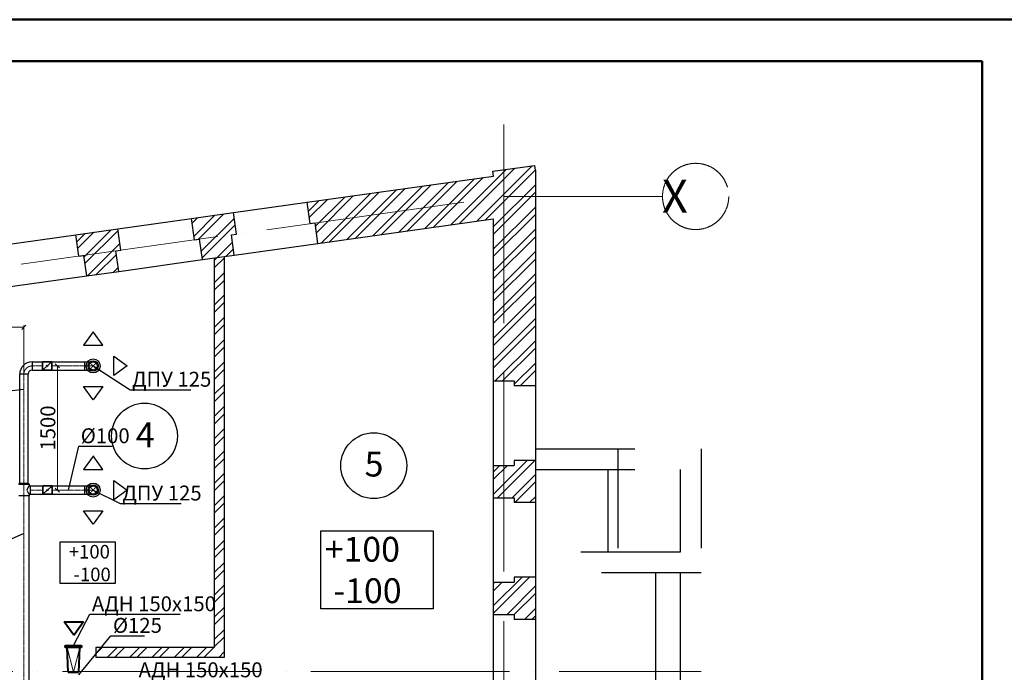
# Model space of a CAD drawing. Units: millimetres. Extents: x -4046026 to 4637491, y -10238338 to -3838811.
# Drawn here: x -2065679 to -2053787, y -4994688 to -4986802 of the extents above; entities that cross this region are included whole.
import ezdxf

# ---------------------------------------------------------------- set-up
doc = ezdxf.new("R2010")
doc.units = ezdxf.units.MM
doc.header["$LTSCALE"] = 0.05
for name, pattern in [('ACAD_ISO03W100', [30, 12, -18]), ('ACAD_ISO04W100', [30, 24, -3, 0, -3]), ('CenterLine', [17.2, 13, -2, 0.2, -2]), ('UnderCeiling', [6.7, 4.2, -1, 0.5, -1])]:
    doc.linetypes.add(name, pattern=pattern)
doc.layers.get('0').update_dxf_attribs({"true_color": 0x000000})
for name, color, linetype, lineweight in [('axes (оси)', 8, 'ACAD_ISO04W100', 5), ('DUCT-E1-DEVICE--DETAILS', 7, 'Continuous', 18), ('DUCT-S1-CENTER', 7, 'Continuous', 18), ('DUCT-S1-COMPONENT--DETA', 7, 'Continuous', 18), ('DUCT-S1-COMPONENT--EDGE', 7, 'Continuous', 35), ('DUCT-S1-DETAILS', 7, 'Continuous', 18), ('DUCT-S1-DEVICE--CENTER', 7, 'Continuous', 18), ('shading (штриховка)', 20, 'Continuous', 5), ('Title', 7, 'Continuous', 50), ('wall (стена)', 9, 'Continuous', 25), ('Приток', 10, 'Continuous', 40), ('Хлам', 18, 'Continuous', 5)]:
    doc.layers.add(name, color=color, linetype=linetype, lineweight=lineweight)
for name, color, linetype in [('DUCT-E1-DEVICE-', 7, 'Continuous'), ('DUCT-S1', 7, 'Continuous'), ('DUCT-S1-COMPONENT-', 7, 'Continuous'), ('DUCT-S1-DEVICE-', 7, 'Continuous'), ('Атрибут', 250, 'Continuous'), ('надписи', 7, 'Continuous'), ('ОВ приток', 252, 'Continuous')]:
    doc.layers.add(name, color=color, linetype=linetype)
doc.styles.add('Arial', font='arial.ttf')
doc.styles.add('Gost', font='cs_gost2304.shx', dxfattribs={"width": 0.85, "oblique": 10})
doc.styles.add('GOST 2.304', font='CS_Gost2304.shx')
doc.styles.add('ГОСТ ВАД ИНЖИНИРИНГ', font='simplex.shx', dxfattribs={"width": 0.6, "oblique": 15, "height": 180})

# ---------------------------------------------------------------- blocks, each defined once
blk = doc.blocks.new('_Oblique')
at = {"color": 0, "linetype": 'ByBlock', "lineweight": -2}
blk.add_line((-0.5, -0.5), (0.5, 0.5), dxfattribs=at)

msp = doc.modelspace()

# ---------------------------------------------------------------- linework, layer by layer
at = {"layer": 'axes (оси)', "ltscale": 2000}
for p, q in [((-2059830, -4988070), (-2059830, -5003678)), ((-2086460, -4992678), (-2059830, -4988938)), ((-2059830, -4988938), (-2057915, -4988938)), ((-2134165, -4994678), (-2057450, -4994678))]:
    msp.add_line(p, q, dxfattribs=at)
msp.add_circle((-2057515, -4988938), 400, dxfattribs=at)
at = {"layer": 'DUCT-E1-DEVICE-', "color": 160, "linetype": 'Continuous', "lineweight": 35, "extrusion": (1, 0, 0)}
msp.add_line((-2065129, -4994388, 3612), (-2065129, -4994388, 3612), dxfattribs=at)
at = {"layer": 'DUCT-E1-DEVICE-', "color": 160, "linetype": 'Continuous', "lineweight": 35, "extrusion": (-0.010089, -0.242128, 0.970192)}
msp.add_line((-2064967, -4994688, 3513), (-2064967, -4994688, 3513), dxfattribs=at)
at = {"layer": 'DUCT-E1-DEVICE--DETAILS', "color": 7, "linetype": 'Continuous', "lineweight": 18, "extrusion": (0, 0.038305, -0.999266)}
for p, q in [((-2065030, -4994688, 3577), (-2065105, -4994388, 3588)), ((-2064955, -4994388, 3588), (-2065030, -4994688, 3577))]:
    msp.add_line(p, q, dxfattribs=at)
at = {"layer": 'DUCT-S1', "color": 7, "linetype": 'CenterLine', "lineweight": 18, "extrusion": (0, 1, 0)}
for p, q in [((-2065529, -4990986, 3675), (-2065529, -4990986, 3675)), ((-2065293, -4990986, 3675), (-2065293, -4990986, 3675)), ((-2065552, -4992486, 3675), (-2065552, -4992486, 3675)), ((-2065289, -4992486, 3675), (-2065289, -4992486, 3675))]:
    msp.add_line(p, q, dxfattribs=at)
at = {"layer": 'DUCT-S1', "color": 1, "linetype": 'UnderCeiling', "lineweight": 35, "extrusion": (1, 0, 0)}
msp.add_line((-2064892, -4991036, 3675), (-2064892, -4991036, 3675), dxfattribs=at)
at = {"layer": 'DUCT-S1', "color": 7, "linetype": 'Continuous', "lineweight": -3, "extrusion": (1, 0, 0)}
for p, q in [((-2064792, -4990986, 3508), (-2064792, -4990986, 3508)), ((-2064792, -4992486, 3508), (-2064792, -4992486, 3508))]:
    msp.add_line(p, q, dxfattribs=at)
at = {"layer": 'DUCT-S1', "color": 7, "linetype": 'CenterLine', "lineweight": 18, "extrusion": (1, 0, 0)}
for p, q in [((-2065629, -4992404, 3675), (-2065629, -4992404, 3675)), ((-2065629, -4992416, 3675), (-2065629, -4992416, 3675)), ((-2065629, -4992416, 3675), (-2065629, -4992416, 3675))]:
    msp.add_line(p, q, dxfattribs=at)
at = {"layer": 'DUCT-S1', "color": 7, "linetype": 'CenterLine', "lineweight": -3, "extrusion": (0, 0, -1)}
for centre in [(2064792, -4990986, -3575), (2064792, -4992486, -3575)]:
    msp.add_arc(centre, 50, 270, 90, dxfattribs=at)
at = {"layer": 'DUCT-S1-CENTER', "color": 7, "linetype": 'CenterLine', "lineweight": 18, "extrusion": (1, 0, 0)}
for p, q in [((-2065629, -4992404, 3675), (-2065629, -4991086, 3675)), ((-2065629, -4992416, 3675), (-2065629, -4992404, 3675)), ((-2065629, -4992416, 3675), (-2065629, -4992556, 3675)), ((-2065629, -4996694, 3675), (-2065629, -4992556, 3675))]:
    msp.add_line(p, q, dxfattribs=at)
at = {"layer": 'DUCT-S1-CENTER', "color": 7, "linetype": 'CenterLine', "lineweight": 18, "extrusion": (0, 1, 0)}
for p, q in [((-2065529, -4990986, 3675), (-2065403, -4990986, 3675)), ((-2065293, -4990986, 3675), (-2064892, -4990986, 3675)), ((-2065552, -4992486, 3675), (-2065399, -4992486, 3675)), ((-2065289, -4992486, 3675), (-2064892, -4992486, 3675))]:
    msp.add_line(p, q, dxfattribs=at)
at = {"layer": 'DUCT-S1-CENTER', "color": 7, "linetype": 'CenterLine', "lineweight": 18}
msp.add_arc((-2065529, -4991086, 3675), 100, 90, 180, dxfattribs=at)
at = {"layer": 'DUCT-S1-CENTER', "color": 7, "linetype": 'CenterLine', "lineweight": 18, "extrusion": (0, 1, 0)}
for centre in [(2064892, 3575, -4990986), (2064892, 3575, -4992486)]:
    msp.add_arc(centre, 100, 90, 180, dxfattribs=at)
at = {"layer": 'DUCT-S1-COMPONENT-', "color": 6, "linetype": 'Continuous', "lineweight": 35, "extrusion": (0, 1, 0)}
for p, q in [((-2065403, -4991036, 3675), (-2065403, -4991036, 3675)), ((-2065399, -4992536, 3675), (-2065399, -4992536, 3675))]:
    msp.add_line(p, q, dxfattribs=at)
at = {"layer": 'DUCT-S1-COMPONENT--DETA', "color": 7, "linetype": 'Continuous', "lineweight": 18, "extrusion": (-0.672673, 0.73994, 0)}
for p, q in [((-2065341, -4990979, 3675), (-2065300, -4990942, 3675)), ((-2065355, -4990992, 3675), (-2065396, -4991029, 3675)), ((-2065352, -4992493, 3675), (-2065392, -4992529, 3675)), ((-2065337, -4992479, 3675), (-2065297, -4992443, 3675))]:
    msp.add_line(p, q, dxfattribs=at)
at = {"layer": 'DUCT-S1-COMPONENT--DETA', "color": 7, "linetype": 'Continuous', "lineweight": 18, "extrusion": (0, 0, -1)}
for centre in [(2065348, -4990986, -3675), (2065344, -4992486, -3675)]:
    msp.add_circle(centre, 10, dxfattribs=at)
at = {"layer": 'DUCT-S1-COMPONENT--EDGE', "color": 6, "linetype": 'Continuous', "lineweight": 35, "extrusion": (0, 1, 0)}
for p, q in [((-2065403, -4990936, 3675), (-2065293, -4990936, 3675)), ((-2065403, -4991036, 3675), (-2065293, -4991036, 3675)), ((-2065399, -4992436, 3675), (-2065289, -4992436, 3675)), ((-2065399, -4992536, 3675), (-2065289, -4992536, 3675))]:
    msp.add_line(p, q, dxfattribs=at)
at = {"layer": 'DUCT-S1-COMPONENT--EDGE', "color": 6, "linetype": 'Continuous', "lineweight": 35, "extrusion": (1, 0, 0)}
for centre in [(-4990986, 3675, -2065403), (-4990986, 3675, -2065293), (-4990986, 3675, -2065293), (-4992486, 3675, -2065399), (-4992486, 3675, -2065289), (-4992486, 3675, -2065289)]:
    msp.add_arc(centre, 50, 0, 180, dxfattribs=at)
at = {"layer": 'DUCT-S1-COMPONENT--EDGE', "color": 6, "linetype": 'Continuous', "lineweight": 35, "extrusion": (-1, 0, 0)}
for centre in [(4990986, 3675, 2065403), (4992486, 3675, 2065399)]:
    msp.add_arc(centre, 50, 0, 180, dxfattribs=at)
at = {"layer": 'DUCT-S1-DETAILS', "color": 7, "linetype": 'UnderCeiling', "lineweight": 18, "extrusion": (0.707107, -0.707107, 0)}
for p, q in [((-2064757, -4990950, 3575), (-2064827, -4991021, 3575)), ((-2064757, -4992451, 3575), (-2064827, -4992521, 3575))]:
    msp.add_line(p, q, dxfattribs=at)
at = {"layer": 'DUCT-S1-DETAILS', "color": 7, "linetype": 'UnderCeiling', "lineweight": 18, "extrusion": (-0.707107, -0.707107, 0)}
for p, q in [((-2064827, -4990950, 3575), (-2064757, -4991021, 3575)), ((-2064827, -4992451, 3575), (-2064757, -4992521, 3575))]:
    msp.add_line(p, q, dxfattribs=at)
at = {"layer": 'DUCT-S1-DEVICE-', "color": 7, "linetype": 'CenterLine', "lineweight": 18, "ltscale": 2000, "extrusion": (1, 0, 0)}
msp.add_line((-2064792, -4990986, 3430), (-2064792, -4990986, 3430), dxfattribs=at)
at = {"layer": 'DUCT-S1-DEVICE-', "color": 1, "linetype": 'Continuous', "lineweight": 35}
for p, q in [((-2064707, -4990986, 3430), (-2064707, -4990986, 3430)), ((-2064707, -4992486, 3430), (-2064707, -4992486, 3430))]:
    msp.add_line(p, q, dxfattribs=at)
at = {"layer": 'DUCT-S1-DEVICE-', "color": 7, "linetype": 'CenterLine', "lineweight": 18, "extrusion": (1, 0, 0)}
msp.add_line((-2064792, -4992486, 3430), (-2064792, -4992486, 3430), dxfattribs=at)
at = {"layer": 'DUCT-S1-DEVICE--CENTER', "color": 7, "linetype": 'CenterLine', "lineweight": 18, "ltscale": 2000, "extrusion": (1, 0, 0)}
msp.add_line((-2064792, -4990986, 3430), (-2064792, -4990986, 3442), dxfattribs=at)
at = {"layer": 'DUCT-S1-DEVICE--CENTER', "color": 7, "linetype": 'CenterLine', "lineweight": 18, "extrusion": (1, 0, 0)}
msp.add_line((-2064792, -4992486, 3430), (-2064792, -4992486, 3442), dxfattribs=at)
at = {"layer": 'shading (штриховка)', "ltscale": 2000}
for p, q in [((-2060368, -4989266), (-2059699, -4988596)), ((-2060159, -4989237), (-2059490, -4988567)), ((-2060682, -4989310), (-2060083, -4988711)), ((-2060473, -4989281), (-2059803, -4988611)), ((-2060055, -4989222), (-2059450, -4988617)), ((-2061622, -4989442), (-2061023, -4988843)), ((-2061413, -4989413), (-2060814, -4988814)), ((-2061309, -4989398), (-2060710, -4988799)), ((-2061100, -4989369), (-2060501, -4988770)), ((-2060995, -4989354), (-2060396, -4988755)), ((-2060786, -4989325), (-2060187, -4988726)), ((-2059960, -4989306), (-2059450, -4988796)), ((-2062106, -4989297), (-2061754, -4988946)), ((-2062095, -4989376), (-2061650, -4988931)), ((-2062040, -4989501), (-2061441, -4988902)), ((-2061936, -4989486), (-2061336, -4988887)), ((-2061727, -4989457), (-2061127, -4988858)), ((-2059960, -4989396), (-2059450, -4988886)), ((-2062192, -4989114), (-2062068, -4988990)), ((-2062181, -4989193), (-2061963, -4988975)), ((-2059960, -4989576), (-2059450, -4989066)), ((-2063596, -4989260), (-2063530, -4989195)), ((-2063574, -4989418), (-2063321, -4989166)), ((-2063522, -4989457), (-2063217, -4989151)), ((-2059960, -4989665), (-2059450, -4989155)), ((-2063487, -4989601), (-2063089, -4989203)), ((-2063476, -4989680), (-2063078, -4989281)), ((-2064988, -4989485), (-2064889, -4989386)), ((-2064977, -4989564), (-2064784, -4989371)), ((-2064902, -4989668), (-2064575, -4989342)), ((-2064891, -4989747), (-2064492, -4989349)), ((-2059960, -4989845), (-2059450, -4989335)), ((-2059960, -4989935), (-2059450, -4989425)), ((-2064861, -4989897), (-2064470, -4989506)), ((-2063294, -4989677), (-2063109, -4989492)), ((-2064756, -4989882), (-2064512, -4989638)), ((-2064463, -4989589), (-2064459, -4989585)), ((-2063189, -4989662), (-2063098, -4989571)), ((-2059960, -4990114), (-2059450, -4989604)), ((-2064547, -4989853), (-2064490, -4989795)), ((-2063330, -4989713), (-2063294, -4989677)), ((-2063330, -4989802), (-2063210, -4989682)), ((-2059960, -4990204), (-2059450, -4989694)), ((-2063330, -4989982), (-2063210, -4989862)), ((-2059960, -4990384), (-2059450, -4989874)), ((-2063330, -4990072), (-2063210, -4989952)), ((-2059960, -4990474), (-2059450, -4989964)), ((-2063330, -4990251), (-2063210, -4990131)), ((-2059960, -4990653), (-2059450, -4990143)), ((-2063330, -4990341), (-2063210, -4990221)), ((-2059960, -4990743), (-2059450, -4990233)), ((-2063330, -4990521), (-2063210, -4990401)), ((-2063330, -4990611), (-2063210, -4990491)), ((-2059960, -4990923), (-2059450, -4990413)), ((-2059960, -4991012), (-2059450, -4990502)), ((-2063330, -4990790), (-2063210, -4990670)), ((-2059935, -4991168), (-2059450, -4990682)), ((-2063330, -4990880), (-2063210, -4990760)), ((-2059846, -4991168), (-2059450, -4990772)), ((-2063330, -4991060), (-2063210, -4990940)), ((-2059705, -4991206), (-2059450, -4990951)), ((-2063330, -4991149), (-2063210, -4991029)), ((-2059636, -4991228), (-2059450, -4991041)), ((-2063330, -4991329), (-2063210, -4991209)), ((-2059457, -4991228), (-2059450, -4991221)), ((-2063330, -4991419), (-2063210, -4991299)), ((-2063330, -4991598), (-2063210, -4991478)), ((-2063330, -4991688), (-2063210, -4991568)), ((-2063330, -4991868), (-2063210, -4991748)), ((-2063330, -4991958), (-2063210, -4991838)), ((-2063330, -4992137), (-2063210, -4992017)), ((-2063330, -4992227), (-2063210, -4992107)), ((-2059960, -4992539), (-2059548, -4992128)), ((-2059909, -4992578), (-2059459, -4992128)), ((-2063330, -4992407), (-2063210, -4992287)), ((-2059960, -4992270), (-2059878, -4992188)), ((-2059960, -4992359), (-2059788, -4992188)), ((-2063330, -4992496), (-2063210, -4992376)), ((-2059729, -4992578), (-2059450, -4992298)), ((-2059699, -4992638), (-2059450, -4992388)), ((-2063330, -4992676), (-2063210, -4992556)), ((-2063330, -4992766), (-2063210, -4992646)), ((-2059520, -4992638), (-2059450, -4992568)), ((-2063330, -4992946), (-2063210, -4992826)), ((-2063330, -4993035), (-2063210, -4992915)), ((-2063330, -4993215), (-2063210, -4993095)), ((-2063330, -4993305), (-2063210, -4993185)), ((-2063330, -4993484), (-2063210, -4993364)), ((-2063330, -4993574), (-2063210, -4993454)), ((-2059960, -4993886), (-2059611, -4993538)), ((-2059960, -4993976), (-2059522, -4993538)), ((-2059960, -4993617), (-2059941, -4993598)), ((-2059960, -4993706), (-2059851, -4993598)), ((-2063330, -4993754), (-2063210, -4993634)), ((-2059792, -4993988), (-2059450, -4993645)), ((-2063330, -4993844), (-2063210, -4993724)), ((-2059705, -4993990), (-2059450, -4993735)), ((-2063330, -4994023), (-2063210, -4993903)), ((-2059583, -4994048), (-2059450, -4993915)), ((-2063330, -4994113), (-2063210, -4993993)), ((-2059493, -4994048), (-2059450, -4994005)), ((-2063330, -4994293), (-2063210, -4994173)), ((-2063330, -4994382), (-2063210, -4994262)), ((-2064760, -4994465), (-2064682, -4994388)), ((-2064622, -4994508), (-2064502, -4994388)), ((-2064533, -4994508), (-2064413, -4994388)), ((-2064353, -4994508), (-2064233, -4994388)), ((-2064263, -4994508), (-2064143, -4994388)), ((-2064084, -4994508), (-2063964, -4994388)), ((-2063994, -4994508), (-2063874, -4994388)), ((-2063814, -4994508), (-2063694, -4994388)), ((-2063724, -4994508), (-2063604, -4994388)), ((-2063545, -4994508), (-2063425, -4994388)), ((-2063455, -4994508), (-2063335, -4994388)), ((-2063275, -4994508), (-2063210, -4994442))]:
    msp.add_line(p, q, dxfattribs=at)
at = {"layer": 'Title'}
for p, q in [((-2137652, -4986802), (-2053552, -4986802)), ((-2053552, -4986802), (-2137652, -4986802)), ((-2135652, -4987302), (-2054052, -4987302)), ((-2054052, -4987302), (-2054052, -5045702))]:
    msp.add_line(p, q, dxfattribs=at)
at = {"layer": 'wall (стена)', "color": 7, "lineweight": 30, "ltscale": 2000}
for p, q in [((-2059963, -4988633), (-2059458, -4988563)), ((-2062207, -4989009), (-2059955, -4988693)), ((-2059450, -4988622), (-2059450, -4991228)), ((-2063603, -4989205), (-2063098, -4989134)), ((-2062077, -4989506), (-2059960, -4989209)), ((-2059960, -4989209), (-2059960, -4991168)), ((-2065000, -4989401), (-2064495, -4989331)), ((-2063473, -4989702), (-2063087, -4989648)), ((-2064869, -4989898), (-2064483, -4989844)), ((-2059450, -4992128), (-2059450, -4992638)), ((-2059960, -4992188), (-2059960, -4992578)), ((-2059960, -4993598), (-2059960, -4993988)), ((-2059450, -4993488), (-2059450, -4994048))]:
    msp.add_line(p, q, dxfattribs=at)
at = {"layer": 'wall (стена)', "color": 7, "linetype": 'ACAD_ISO03W100', "lineweight": 30, "ltscale": 2000}
for p, q in [((-2059450, -4988622), (-2059458, -4988563)), ((-2059955, -4988693), (-2059963, -4988633)), ((-2062171, -4989267), (-2062207, -4989009)), ((-2063062, -4989392), (-2063098, -4989134)), ((-2063567, -4989463), (-2063603, -4989205)), ((-2062171, -4989267), (-2062112, -4989258)), ((-2062077, -4989506), (-2062112, -4989258)), ((-2064964, -4989659), (-2065000, -4989401)), ((-2064459, -4989588), (-2064495, -4989331)), ((-2063122, -4989400), (-2063062, -4989392)), ((-2063087, -4989648), (-2063122, -4989400)), ((-2063567, -4989463), (-2063508, -4989454)), ((-2063473, -4989702), (-2063508, -4989454)), ((-2064964, -4989659), (-2064904, -4989651)), ((-2064869, -4989898), (-2064904, -4989651)), ((-2064518, -4989596), (-2064459, -4989588)), ((-2064483, -4989844), (-2064518, -4989596)), ((-2059960, -4991168), (-2059705, -4991168)), ((-2059705, -4991168), (-2059705, -4991228)), ((-2059450, -4991228), (-2059705, -4991228)), ((-2059450, -4991988), (-2057450, -4991988)), ((-2058455, -4991988), (-2058455, -4993488)), ((-2057450, -4991988), (-2057450, -4993488)), ((-2059450, -4992128), (-2059705, -4992128)), ((-2059705, -4992128), (-2059705, -4992188)), ((-2059960, -4992188), (-2059705, -4992188)), ((-2059450, -4992238), (-2057700, -4992238)), ((-2058575, -4992238), (-2058575, -4993238)), ((-2057700, -4992238), (-2057700, -4993238)), ((-2059960, -4992578), (-2059705, -4992578)), ((-2059705, -4992578), (-2059705, -4992638)), ((-2059450, -4992638), (-2059705, -4992638)), ((-2057700, -4993238), (-2059450, -4993238)), ((-2059960, -4993598), (-2059705, -4993598)), ((-2059450, -4993538), (-2059705, -4993538)), ((-2059705, -4993538), (-2059705, -4993598)), ((-2057450, -4993488), (-2059450, -4993488)), ((-2059960, -4993988), (-2059705, -4993988)), ((-2059705, -4993988), (-2059705, -4994048)), ((-2059450, -4994048), (-2059705, -4994048))]:
    msp.add_line(p, q, dxfattribs=at)
at = {"layer": 'wall (стена)', "color": 7, "ltscale": 2000}
for p, q in [((-2063098, -4989134), (-2062207, -4989009)), ((-2064495, -4989331), (-2063603, -4989205)), ((-2065891, -4989527), (-2065000, -4989401)), ((-2063087, -4989648), (-2062077, -4989506)), ((-2063210, -4989665), (-2063210, -4994508)), ((-2064483, -4989844), (-2063473, -4989702)), ((-2063330, -4989682), (-2063330, -4994388)), ((-2065880, -4990040), (-2064869, -4989898)), ((-2059960, -4991168), (-2059960, -4992188)), ((-2059450, -4991228), (-2059450, -4992128)), ((-2059960, -4992578), (-2059960, -4993598)), ((-2059450, -4992638), (-2059450, -4993538)), ((-2058000, -4993488), (-2058000, -4998945)), ((-2057700, -4993488), (-2057700, -4998978)), ((-2059960, -4993988), (-2059960, -4995008)), ((-2059450, -4994048), (-2059450, -4994948)), ((-2063330, -4994388), (-2064760, -4994388)), ((-2064760, -4994388), (-2064760, -4994508)), ((-2063210, -4994508), (-2064760, -4994508))]:
    msp.add_line(p, q, dxfattribs=at)
at = {"layer": 'Атрибут', "ltscale": 2000}
for p, q in [((-2062043, -4992979), (-2060685, -4992979)), ((-2062043, -4993920), (-2062043, -4992979)), ((-2060685, -4992979), (-2060685, -4993920)), ((-2065189, -4993110), (-2064526, -4993110)), ((-2065189, -4993613), (-2065189, -4993110)), ((-2064526, -4993110), (-2064526, -4993613)), ((-2064526, -4993613), (-2065189, -4993613)), ((-2060685, -4993920), (-2062043, -4993920))]:
    msp.add_line(p, q, dxfattribs=at)
at = {"layer": 'надписи', "color": 7, "lineweight": 25}
for centre in [(-2064172, -4991833), (-2061403, -4992191)]:
    msp.add_circle(centre, 398, dxfattribs=at)
at = {"layer": 'ОВ приток', "color": 5, "lineweight": 30}
for p, q in [((-2064792, -4990575, 3575), (-2064909, -4990736, 3575)), ((-2064675, -4990736, 3575), (-2064792, -4990574, 3575)), ((-2064909, -4990736, 3575), (-2064675, -4990736, 3575)), ((-2064542, -4991103, 3575), (-2064542, -4990868, 3575)), ((-2064542, -4990868, 3575), (-2064380, -4990986, 3575)), ((-2065529, -4991036, 3675), (-2065530, -4991036, 3675)), ((-2064381, -4990986, 3575), (-2064542, -4991103, 3575)), ((-2064792, -4991396, 3575), (-2064909, -4991236, 3575)), ((-2064909, -4991236, 3575), (-2064675, -4991236, 3575)), ((-2064675, -4991236, 3575), (-2064792, -4991397, 3575)), ((-2064792, -4992075, 3430), (-2064909, -4992236, 3430)), ((-2064675, -4992236, 3430), (-2064792, -4992074, 3430)), ((-2064909, -4992236, 3430), (-2064675, -4992236, 3430)), ((-2065692, -4992416, 3675), (-2065679, -4992404, 3675)), ((-2065567, -4992416, 3675), (-2065579, -4992404, 3675)), ((-2064542, -4992603, 3430), (-2064542, -4992369, 3430)), ((-2064542, -4992369, 3430), (-2064380, -4992486, 3430)), ((-2065587, -4992467, 3721), (-2065592, -4992486, 3725)), ((-2065592, -4992486, 3725), (-2065587, -4992505, 3721)), ((-2065578, -4992451, 3710), (-2065587, -4992467, 3721)), ((-2065587, -4992505, 3721), (-2065578, -4992521, 3710)), ((-2065570, -4992440, 3694), (-2065578, -4992451, 3710)), ((-2065578, -4992521, 3710), (-2065570, -4992532, 3694)), ((-2065567, -4992436, 3675), (-2065570, -4992440, 3694)), ((-2064381, -4992486, 3430), (-2064542, -4992603, 3430)), ((-2065570, -4992532, 3694), (-2065567, -4992536, 3675)), ((-2064792, -4992897, 3430), (-2064909, -4992736, 3430)), ((-2064909, -4992736, 3430), (-2064675, -4992736, 3430)), ((-2064675, -4992736, 3430), (-2064792, -4992898, 3430))]:
    msp.add_line(p, q, dxfattribs=at)
at = {"layer": 'ОВ приток', "color": 5, "lineweight": 30, "extrusion": (0, 1, 0)}
for p, q in [((-2065529, -4990936, 3675), (-2065403, -4990936, 3675)), ((-2065293, -4990936, 3675), (-2064892, -4990936, 3675)), ((-2065529, -4991036, 3675), (-2065403, -4991036, 3675)), ((-2065293, -4991036, 3675), (-2064892, -4991036, 3675)), ((-2065552, -4992436, 3675), (-2065399, -4992436, 3675)), ((-2065289, -4992436, 3675), (-2064892, -4992436, 3675)), ((-2065552, -4992536, 3675), (-2065399, -4992536, 3675)), ((-2065289, -4992536, 3675), (-2064892, -4992536, 3675))]:
    msp.add_line(p, q, dxfattribs=at)
at = {"layer": 'ОВ приток', "color": 5, "lineweight": 30, "extrusion": (1, 0, 0)}
for p, q in [((-2065679, -4992404, 3675), (-2065679, -4991086, 3675)), ((-2065579, -4992404, 3675), (-2065579, -4991086, 3675)), ((-2065567, -4992416, 3675), (-2065567, -4992436, 3675)), ((-2065567, -4992551, 3675), (-2065567, -4992556, 3675)), ((-2065567, -4996694, 3675), (-2065567, -4992556, 3675)), ((-2064892, -4992536, 3675), (-2064892, -4992536, 3675))]:
    msp.add_line(p, q, dxfattribs=at)
at = {"layer": 'ОВ приток', "color": 5, "lineweight": 30}
for centre, radius in [((-2064792, -4990986, 3430), 85), ((-2064792, -4990986, 3430), 62.5), ((-2064792, -4992486, 3430), 85), ((-2064792, -4992486, 3430), 62.5)]:
    msp.add_circle(centre, radius, dxfattribs=at)
for centre, radius, start, end in [((-2065529, -4991086, 3675), 150, 90, 180), ((-2065529, -4991086, 3675), 50, 90, 180), ((-2065552, -4992421, 3675), 15, 180, 270)]:
    msp.add_arc(centre, radius, start, end, dxfattribs=at)
at = {"layer": 'ОВ приток', "color": 5, "lineweight": 30, "extrusion": (1, 0, 0)}
for centre in [(-4990986, 3675, -2065529), (-4992486, 3675, -2065552)]:
    msp.add_arc(centre, 50, 0, 180, dxfattribs=at)
at = {"layer": 'ОВ приток', "color": 5, "lineweight": 30, "extrusion": (-1, 0, 0)}
for centre in [(4990986, 3675, 2064892), (4992486, 3675, 2064892)]:
    msp.add_arc(centre, 50, 0, 180, dxfattribs=at)
at = {"layer": 'ОВ приток', "color": 5, "lineweight": 30, "extrusion": (0, 1, 0)}
for centre, radius, start in [((2064892, 3575, -4990936), 100, 90), ((2064892, 3575, -4991036), 100, 90), ((2065629, 3675, -4992404), 50, 0), ((2065629, 3675, -4992416), 62.5, 0), ((2064892, 3575, -4992436), 100, 90), ((2064892, 3575, -4992536), 100, 90)]:
    msp.add_arc(centre, radius, start, 180, dxfattribs=at)
at = {"layer": 'ОВ приток', "color": 5, "lineweight": 30, "extrusion": (0, 0, -1)}
for centre, radius, start, end in [((2064792, -4990986, -3575), 50, 90, 270), ((2064792, -4992486, -3575), 50, 90, 270), ((2065552, -4992551, -3675), 15, 0, 90)]:
    msp.add_arc(centre, radius, start, end, dxfattribs=at)
at = {"layer": 'ОВ приток', "color": 5, "lineweight": 30, "extrusion": (0, -1, 0)}
for centre, radius in [((-2065629, 3675, 4991086), 50), ((-2065629, 3675, 4992556), 62.5)]:
    msp.add_arc(centre, radius, 0, 180, dxfattribs=at)
at = {"layer": 'Приток', "ltscale": 2000}
for p, q in [((-2065025, -4994241), (-2065142, -4994080)), ((-2065142, -4994080), (-2064908, -4994080)), ((-2064908, -4994080), (-2065025, -4994242)), ((-2065129, -4994388, 3612), (-2065129, -4994363, 3612)), ((-2065129, -4994363, 3612), (-2064931, -4994363, 3612)), ((-2064931, -4994388, 3612), (-2065129, -4994388, 3612)), ((-2064931, -4994363, 3612), (-2064931, -4994388, 3612))]:
    msp.add_line(p, q, dxfattribs=at)
at = {"layer": 'Приток', "ltscale": 2000, "extrusion": (0, 1, 0)}
msp.add_line((-2064955, -4994388, 3588), (-2065105, -4994388, 3588), dxfattribs=at)
at = {"layer": 'Приток', "ltscale": 2000, "extrusion": (-0.010089, 0.242128, -0.970192)}
msp.add_line((-2065092, -4994688, 3513), (-2065105, -4994388, 3588), dxfattribs=at)
at = {"layer": 'Приток', "ltscale": 2000, "extrusion": (0.010089, 0.242128, -0.970192)}
msp.add_line((-2064967, -4994688, 3513), (-2064955, -4994388, 3588), dxfattribs=at)
at = {"layer": 'Приток', "ltscale": 2000, "extrusion": (0, 1, 0)}
msp.add_arc((2065030, 3513, -4994688), 62.5, 0, 180, dxfattribs=at)
at = {"layer": 'Хлам', "lineweight": 5, "ltscale": 2000}
for p, q in [((-2065629, -4991085), (-2065629, -4990499)), ((-2065629, -4990519), (-2066130, -4990519)), ((-2065093, -4990986), (-2065244, -4990986)), ((-2065224, -4990986), (-2065224, -4992486)), ((-2065093, -4992486), (-2065244, -4992486))]:
    msp.add_line(p, q, dxfattribs=at)
at = {"layer": 'Хлам', "linetype": 'ByBlock', "lineweight": -2, "ltscale": 2000}
for p, q in [((-2064347, -4991273, 3575), (-2064347, -4991273, 3575)), ((-2064967, -4991956, 3675), (-2064967, -4991956, 3675)), ((-2064464, -4992648, 3430), (-2064464, -4992648, 3430)), ((-2064833, -4993986, 3612), (-2064832, -4993986, 3612)), ((-2064579, -4994247, 3513), (-2064578, -4994247, 3513))]:
    msp.add_line(p, q, dxfattribs=at)
for points, elevation in [([(-2064792, -4990986), (-2064347, -4991273)], 3575), ([(-2065629, -4991271), (-2066509, -4991372)], 3675), ([(-2064347, -4991273), (-2063611, -4991273)], 3575), ([(-2065091, -4992486), (-2064967, -4991956)], 3675), ([(-2064967, -4991956), (-2064563, -4991956)], 3675), ([(-2064792, -4992486), (-2064464, -4992648)], 3430), ([(-2064464, -4992648), (-2063728, -4992648)], 3430), ([(-2065629, -4993010), (-2066623, -4993453)], 3675), ([(-2065030, -4994363), (-2064833, -4993986)], 3612), ([(-2064832, -4993986), (-2063740, -4993986)], 3612), ([(-2064967, -4994720), (-2064579, -4994247)], 3513), ([(-2064578, -4994247), (-2064171, -4994247)], 3513)]:
    msp.add_lwpolyline(points, dxfattribs=dict(at, elevation=elevation))

# ---------------------------------------------------------------- block references
at = {"layer": 'Хлам', "lineweight": 5, "ltscale": 2000, "xscale": 50, "yscale": 50, "zscale": 50}
msp.add_blockref('_Oblique', (-2065629, -4990519), dxfattribs=at)
for p, rotation in [((-2065224, -4990986), 90), ((-2065224, -4992486), 270)]:
    msp.add_blockref('_Oblique', p, dxfattribs=dict(at, rotation=rotation))

# ---------------------------------------------------------------- texts
at = {"layer": 'axes (оси)', "style": 'GOST 2.304'}
msp.add_text(' Х', height=400, dxfattribs=at).set_placement((-2058044, -4989136))
at = {"layer": 'Атрибут', "ltscale": 2000, "style": 'Gost'}
for s, p in [('+100', (-2061995, -4993351)), ('-100', (-2061890, -4993852))]:
    msp.add_text(s, height=300, rotation=359.9901, dxfattribs=at).set_placement(p)
at = {"layer": 'Атрибут', "style": 'Arial'}
for s, p in [('+100', (-2065086, -4993313)), ('-100', (-2065029, -4993587))]:
    msp.add_text(s, height=163.8, rotation=359.9901, dxfattribs=at).set_placement(p)
at = {"layer": 'надписи', "style": 'Arial'}
for s, p in [('4', (-2064277, -4991969)), ('5', (-2061513, -4992322))]:
    msp.add_text(s, height=300, rotation=359.9901, dxfattribs=at).set_placement(p)
at = {"layer": 'Хлам', "lineweight": 5, "ltscale": 2000, "char_height": 180, "attachment_point": 1, "style": 'ГОСТ ВАД ИНЖИНИРИНГ'}
for s, insert in [('ДПУ 125', (-2064322, -4991057, 3575)), ('%%C100', (-2064942, -4991740, 3675)), ('ДПУ 125', (-2064439, -4992432, 3430)), ('АДН 150х150', (-2064807, -4993770, 3612)), ('%%C125', (-2064553, -4994031, 3513)), ('АДН 150х150', (-2064243, -4994568, 3612))]:
    msp.add_mtext(s, dxfattribs=dict(at, insert=insert))
at = {"layer": 'Хлам', "lineweight": 5, "ltscale": 2000, "insert": (-2065339, -4991736), "char_height": 180, "attachment_point": 5, "rotation": 90, "style": 'ГОСТ ВАД ИНЖИНИРИНГ'}
msp.add_mtext('\\A1;1500', dxfattribs=at)

doc.saveas('drawing.dxf')
